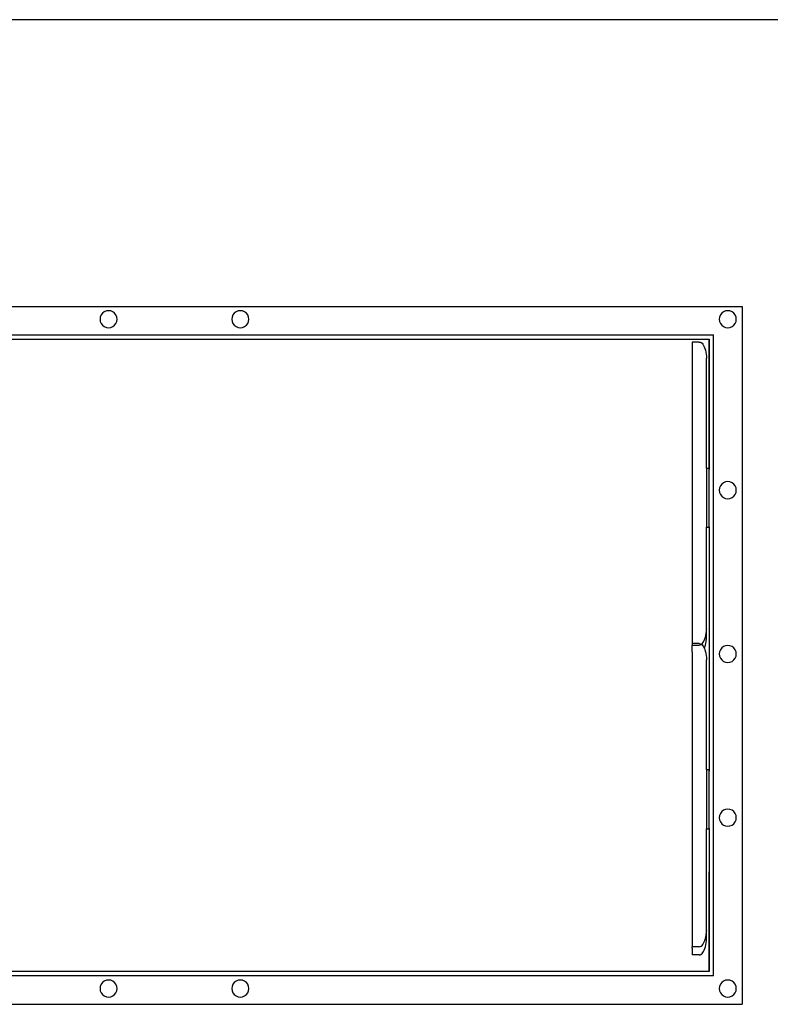
# Model space of a CAD drawing. Units: millimetres. Extents: x 2035 to 13364, y 4707 to 10738.
# Drawn here: x 6337 to 7392, y 6066 to 7450 of the extents above; entities that cross this region are included whole.
import ezdxf

# ---------------------------------------------------------------- set-up
doc = ezdxf.new("R2010")
doc.units = ezdxf.units.MM
doc.layers.add('Edges', color=7, linetype='Continuous')

# ---------------------------------------------------------------- blocks, each defined once
blk = doc.blocks.new('Ice Cream Truck rs')
at = {"layer": 'Edges'}
for p, q in [((1380.5, 1295.8), (-2005.2, 1295.8)), ((-2119.2, 892.7), (-338.4, 892.7)), ((-1231.9, 886.3), (-1234.8, 885.1)), ((-1228.8, 886.7), (-1231.9, 886.3)), ((-1225.7, 886.3), (-1228.8, 886.7)), ((-1222.8, 885.1), (-1225.7, 886.3)), ((-1046.7, 886.3), (-1049.6, 885.1)), ((-1043.6, 886.7), (-1046.7, 886.3)), ((-1040.5, 886.3), (-1043.6, 886.7)), ((-1037.6, 885.1), (-1040.5, 886.3)), ((-361.6, 886.3), (-364.4, 885.1)), ((-358.4, 886.7), (-361.6, 886.3)), ((-355.3, 886.3), (-358.4, 886.7)), ((-352.4, 885.1), (-355.3, 886.3)), ((-338.4, 892.7), (-338.4, -88.3)), ((-1240.4, 877.8), (-1240.8, 874.7)), ((-1240.8, 874.7), (-1240.4, 871.6)), ((-1239.2, 880.7), (-1240.4, 877.8)), ((-1237.3, 883.2), (-1239.2, 880.7)), ((-1234.8, 885.1), (-1237.3, 883.2)), ((-1220.3, 883.2), (-1222.8, 885.1)), ((-1218.4, 880.7), (-1220.3, 883.2)), ((-1217.2, 877.8), (-1218.4, 880.7)), ((-1216.8, 874.7), (-1217.2, 877.8)), ((-1217.2, 871.6), (-1216.8, 874.7)), ((-1055.2, 877.8), (-1055.6, 874.7)), ((-1055.6, 874.7), (-1055.2, 871.6)), ((-1054, 880.7), (-1055.2, 877.8)), ((-1052.1, 883.2), (-1054, 880.7)), ((-1049.6, 885.1), (-1052.1, 883.2)), ((-1035.1, 883.2), (-1037.6, 885.1)), ((-1033.2, 880.7), (-1035.1, 883.2)), ((-1032, 877.8), (-1033.2, 880.7)), ((-1031.6, 874.7), (-1032, 877.8)), ((-1032, 871.6), (-1031.6, 874.7)), ((-370, 877.8), (-370.5, 874.7)), ((-370.5, 874.7), (-370, 871.6)), ((-368.8, 880.7), (-370, 877.8)), ((-366.9, 883.2), (-368.8, 880.7)), ((-364.4, 885.1), (-366.9, 883.2)), ((-349.9, 883.2), (-352.4, 885.1)), ((-348, 880.7), (-349.9, 883.2)), ((-346.8, 877.8), (-348, 880.7)), ((-346.4, 874.7), (-346.8, 877.8)), ((-346.8, 871.6), (-346.4, 874.7)), ((-1240.4, 871.6), (-1239.2, 868.7)), ((-1239.2, 868.7), (-1237.3, 866.2)), ((-1237.3, 866.2), (-1234.8, 864.3)), ((-1234.8, 864.3), (-1231.9, 863.1)), ((-1231.9, 863.1), (-1228.8, 862.7)), ((-1228.8, 862.7), (-1225.7, 863.1)), ((-1225.7, 863.1), (-1222.8, 864.3)), ((-1222.8, 864.3), (-1220.3, 866.2)), ((-1220.3, 866.2), (-1218.4, 868.7)), ((-1218.4, 868.7), (-1217.2, 871.6)), ((-1055.2, 871.6), (-1054, 868.7)), ((-1054, 868.7), (-1052.1, 866.2)), ((-1052.1, 866.2), (-1049.6, 864.3)), ((-1049.6, 864.3), (-1046.7, 863.1)), ((-1046.7, 863.1), (-1043.6, 862.7)), ((-1043.6, 862.7), (-1040.5, 863.1)), ((-1040.5, 863.1), (-1037.6, 864.3)), ((-1037.6, 864.3), (-1035.1, 866.2)), ((-1035.1, 866.2), (-1033.2, 868.7)), ((-1033.2, 868.7), (-1032, 871.6)), ((-370, 871.6), (-368.8, 868.7)), ((-368.8, 868.7), (-366.9, 866.2)), ((-366.9, 866.2), (-364.4, 864.3)), ((-364.4, 864.3), (-361.6, 863.1)), ((-361.6, 863.1), (-358.4, 862.7)), ((-358.4, 862.7), (-355.3, 863.1)), ((-355.3, 863.1), (-352.4, 864.3)), ((-352.4, 864.3), (-349.9, 866.2)), ((-349.9, 866.2), (-348, 868.7)), ((-348, 868.7), (-346.8, 871.6)), ((-2079.1, 852.7), (-378.4, 852.7)), ((-2073.1, 846.7), (-384.5, 846.7)), ((-384.5, 846.7), (-384.5, 665.5)), ((-384.5, 846.7), (-384.4, 846.7)), ((-384.5, 665.5), (-384.4, 846.7)), ((-378.4, -48.2), (-378.4, 852.7)), ((-408.4, 831.6), (-408.5, 831.1)), ((-408.5, 831.1), (-408.4, 418.8)), ((-398.4, 842.6), (-408.4, 842.6)), ((-408.4, 842.6), (-408.4, 831.6)), ((-398.4, 842.6), (-397.1, 842.4)), ((-397.1, 842.4), (-395.8, 841.8)), ((-395.8, 841.8), (-394.6, 840.9)), ((-394.6, 840.9), (-393.4, 839.6)), ((-393.4, 839.6), (-392.3, 837.9)), ((-392.3, 837.9), (-391.4, 836)), ((-391.4, 836), (-390.5, 833.7)), ((-390.5, 833.7), (-389.8, 831.3)), ((-389.8, 831.3), (-389.2, 828.6)), ((-389.2, 828.6), (-388.8, 825.8)), ((-388.8, 825.8), (-388.5, 822.9)), ((-388.5, 822.9), (-388.4, 820)), ((-388.4, 665.5), (-388.4, 820)), ((-388.4, 665.5), (-384.5, 665.5)), ((-388.4, 665.5), (-388.4, 582.2)), ((-384.5, 665.5), (-384.4, 665.5)), ((-384.4, 663.5), (-384.5, 665.5)), ((-384.4, 665.5), (-384.4, 663.5)), ((-384.4, 583.1), (-384.4, 663.5)), ((-370, 637.6), (-370.5, 634.4)), ((-368.8, 640.4), (-370, 637.6)), ((-366.9, 642.9), (-368.8, 640.4)), ((-364.4, 644.8), (-366.9, 642.9)), ((-361.6, 646), (-364.4, 644.8)), ((-358.4, 646.5), (-361.6, 646)), ((-355.3, 646), (-358.4, 646.5)), ((-352.4, 644.8), (-355.3, 646)), ((-349.9, 642.9), (-352.4, 644.8)), ((-348, 640.4), (-349.9, 642.9)), ((-346.8, 637.6), (-348, 640.4)), ((-346.4, 634.4), (-346.8, 637.6)), ((-370.5, 634.4), (-370, 631.3)), ((-370, 631.3), (-368.8, 628.4)), ((-368.8, 628.4), (-366.9, 625.9)), ((-366.9, 625.9), (-364.4, 624)), ((-364.4, 624), (-361.6, 622.8)), ((-355.3, 622.8), (-352.4, 624)), ((-352.4, 624), (-349.9, 625.9)), ((-349.9, 625.9), (-348, 628.4)), ((-348, 628.4), (-346.8, 631.3)), ((-346.8, 631.3), (-346.4, 634.4)), ((-361.6, 622.8), (-358.4, 622.4)), ((-358.4, 622.4), (-355.3, 622.8)), ((-388.4, 582.2), (-384.5, 582.2)), ((-388.4, 439.3), (-388.4, 582.2)), ((-384.4, 583.1), (-384.5, 582.2)), ((-384.5, 582.2), (-384.5, 241.6)), ((-389.8, 427.9), (-389.2, 430.6)), ((-389.2, 430.6), (-388.8, 433.4)), ((-388.8, 433.4), (-388.5, 436.3)), ((-388.5, 436.3), (-388.4, 439)), ((-388.4, 439.3), (-388.4, 439)), ((-388.4, 427.7), (-388.4, 439)), ((-408.5, 416.1), (-408.4, 416.6)), ((-408.4, 414.7), (-408.5, 416.1)), ((-398.4, 418.8), (-408.4, 418.8)), ((-408.4, 418.8), (-408.4, 416.6)), ((-408.4, 416.6), (-398.4, 416.6)), ((-398.4, 418.8), (-397.1, 418.6)), ((-398.4, 416.6), (-397.1, 416.8)), ((-397.1, 418.6), (-395.8, 418)), ((-397.1, 416.8), (-395.8, 417.4)), ((-395.8, 418), (-395.5, 417.7)), ((-395.8, 417.4), (-395.5, 417.7)), ((-395.5, 417.7), (-394.6, 418.3)), ((-395.5, 417.7), (-394.6, 417)), ((-394.6, 418.3), (-393.4, 419.6)), ((-394.6, 417), (-393.4, 415.7)), ((-393.4, 419.6), (-392.3, 421.3)), ((-393.4, 415.7), (-392.3, 414.1)), ((-392.3, 421.3), (-391.4, 423.2)), ((-391.4, 423.2), (-390.5, 425.5)), ((-390.5, 425.5), (-389.8, 427.9)), ((-390.5, 414), (-389.8, 416.4)), ((-389.8, 416.4), (-389.2, 419.1)), ((-389.2, 419.1), (-388.8, 421.9)), ((-388.8, 421.9), (-388.5, 424.8)), ((-388.5, 424.8), (-388.4, 427.7)), ((-361.6, 415.8), (-364.4, 414.6)), ((-358.4, 416.2), (-361.6, 415.8)), ((-355.3, 415.8), (-358.4, 416.2)), ((-352.4, 414.6), (-355.3, 415.8)), ((-408.5, 407.2), (-408.4, 407.8)), ((-408.5, 407), (-408.5, 407.2)), ((-408.5, 407), (-408.4, -7.3)), ((-408.4, 407.8), (-408.4, 414.7)), ((-392.3, 414.1), (-391.4, 412.1)), ((-391.4, 412.1), (-391.3, 411.9)), ((-391.3, 411.9), (-390.5, 414)), ((-391.3, 411.9), (-390.5, 409.9)), ((-390.5, 409.9), (-389.8, 407.4)), ((-389.8, 407.4), (-389.2, 404.8)), ((-389.2, 404.8), (-388.8, 402)), ((-388.8, 402), (-388.5, 399)), ((-370, 407.3), (-370.5, 404.2)), ((-370.5, 404.2), (-370, 401.1)), ((-368.8, 410.2), (-370, 407.3)), ((-366.9, 412.7), (-368.8, 410.2)), ((-364.4, 414.6), (-366.9, 412.7)), ((-349.9, 412.7), (-352.4, 414.6)), ((-348, 410.2), (-349.9, 412.7)), ((-346.8, 407.3), (-348, 410.2)), ((-346.4, 404.2), (-346.8, 407.3)), ((-346.8, 401.1), (-346.4, 404.2)), ((-388.5, 399), (-388.4, 396.1)), ((-388.4, 241.6), (-388.4, 396.1)), ((-370, 401.1), (-368.8, 398.2)), ((-368.8, 398.2), (-366.9, 395.7)), ((-366.9, 395.7), (-364.4, 393.8)), ((-364.4, 393.8), (-361.6, 392.6)), ((-361.6, 392.6), (-358.4, 392.2)), ((-358.4, 392.2), (-355.3, 392.6)), ((-355.3, 392.6), (-352.4, 393.8)), ((-352.4, 393.8), (-349.9, 395.7)), ((-349.9, 395.7), (-348, 398.2)), ((-348, 398.2), (-346.8, 401.1)), ((-388.4, 241.6), (-384.5, 241.6)), ((-388.4, 241.6), (-388.4, 158.4)), ((-384.5, 241.6), (-384.4, 241.6)), ((-384.4, 239.6), (-384.5, 241.6)), ((-384.4, 241.6), (-384.4, 239.6)), ((-384.4, 159.2), (-384.4, 239.6)), ((-368.8, 180), (-370, 177.1)), ((-366.9, 182.5), (-368.8, 180)), ((-364.4, 184.4), (-366.9, 182.5)), ((-361.6, 185.6), (-364.4, 184.4)), ((-358.4, 186), (-361.6, 185.6)), ((-355.3, 185.6), (-358.4, 186)), ((-352.4, 184.4), (-355.3, 185.6)), ((-349.9, 182.5), (-352.4, 184.4)), ((-348, 180), (-349.9, 182.5)), ((-346.8, 177.1), (-348, 180)), ((-370, 177.1), (-370.5, 174)), ((-370.5, 174), (-370, 170.9)), ((-370, 170.9), (-368.8, 168)), ((-368.8, 168), (-366.9, 165.5)), ((-349.9, 165.5), (-348, 168)), ((-348, 168), (-346.8, 170.9)), ((-346.4, 174), (-346.8, 177.1)), ((-346.8, 170.9), (-346.4, 174)), ((-388.4, 158.4), (-384.5, 158.4)), ((-388.4, 15.4), (-388.4, 158.4)), ((-384.4, 159.2), (-384.5, 158.4)), ((-384.5, 158.4), (-384.4, 97.9)), ((-366.9, 165.5), (-364.4, 163.6)), ((-364.4, 163.6), (-361.6, 162.4)), ((-361.6, 162.4), (-358.4, 162)), ((-358.4, 162), (-355.3, 162.4)), ((-355.3, 162.4), (-352.4, 163.6)), ((-352.4, 163.6), (-349.9, 165.5)), ((-384.4, 97.9), (-384.5, -42.2)), ((-384.4, -42.2), (-384.4, 97.9)), ((-388.5, 12.4), (-388.4, 15.1)), ((-388.4, 15.4), (-388.4, 15.1)), ((-388.4, 3.9), (-388.4, 15.1)), ((-391.4, -0.6), (-390.5, 1.6)), ((-390.5, 1.6), (-389.8, 4.1)), ((-389.8, 4.1), (-389.2, 6.7)), ((-389.2, 6.7), (-388.8, 9.5)), ((-388.8, 9.5), (-388.5, 12.4)), ((-388.8, -2), (-388.5, 0.9)), ((-388.5, 0.9), (-388.4, 3.9)), ((-408.5, -7.8), (-408.4, -7.3)), ((-408.4, -9.2), (-408.5, -7.8)), ((-408.4, -9.2), (-408.5, -18.8)), ((-398.4, -7.3), (-408.4, -7.3)), ((-398.4, -7.3), (-397.1, -7.1)), ((-397.1, -7.1), (-395.8, -6.5)), ((-395.8, -6.5), (-394.6, -5.5)), ((-394.6, -5.5), (-393.4, -4.2)), ((-393.4, -4.2), (-392.3, -2.6)), ((-392.4, -14.1), (-391.4, -12.1)), ((-392.3, -2.6), (-391.4, -0.6)), ((-391.4, -12.1), (-390.5, -9.9)), ((-390.5, -9.9), (-389.8, -7.4)), ((-389.8, -7.4), (-389.2, -4.8)), ((-389.2, -4.8), (-388.8, -2)), ((-398.4, -18.8), (-408.5, -18.8)), ((-398.4, -18.8), (-397.1, -18.6)), ((-397.1, -18.6), (-395.9, -18)), ((-395.9, -18), (-394.6, -17)), ((-394.6, -17), (-393.4, -15.7)), ((-393.4, -15.7), (-392.4, -14.1)), ((-378.4, -48.2), (-2079.1, -48.2)), ((-384.5, -42.2), (-1745.3, -42.2)), ((-1231.9, -54.6), (-1234.8, -55.8)), ((-1228.8, -54.2), (-1231.9, -54.6)), ((-1225.7, -54.6), (-1228.8, -54.2)), ((-1222.8, -55.8), (-1225.7, -54.6)), ((-1046.7, -54.6), (-1049.6, -55.8)), ((-1043.6, -54.2), (-1046.7, -54.6)), ((-1040.5, -54.6), (-1043.6, -54.2)), ((-1037.6, -55.8), (-1040.5, -54.6)), ((-384.5, -42.2), (-384.4, -42.2)), ((-361.6, -54.6), (-364.4, -55.8)), ((-358.4, -54.2), (-361.6, -54.6)), ((-355.3, -54.6), (-358.4, -54.2)), ((-352.4, -55.8), (-355.3, -54.6)), ((-1240.4, -63.1), (-1240.8, -66.2)), ((-1240.8, -66.2), (-1240.4, -69.3)), ((-1239.2, -60.2), (-1240.4, -63.1)), ((-1237.3, -57.7), (-1239.2, -60.2)), ((-1234.8, -55.8), (-1237.3, -57.7)), ((-1220.3, -57.7), (-1222.8, -55.8)), ((-1218.4, -60.2), (-1220.3, -57.7)), ((-1217.2, -63.1), (-1218.4, -60.2)), ((-1216.8, -66.2), (-1217.2, -63.1)), ((-1217.2, -69.3), (-1216.8, -66.2)), ((-1055.2, -63.1), (-1055.6, -66.2)), ((-1055.6, -66.2), (-1055.2, -69.3)), ((-1054, -60.2), (-1055.2, -63.1)), ((-1052.1, -57.7), (-1054, -60.2)), ((-1049.6, -55.8), (-1052.1, -57.7)), ((-1035.1, -57.7), (-1037.6, -55.8)), ((-1033.2, -60.2), (-1035.1, -57.7)), ((-1032, -63.1), (-1033.2, -60.2)), ((-1031.6, -66.2), (-1032, -63.1)), ((-1032, -69.3), (-1031.6, -66.2)), ((-370, -63.1), (-370.5, -66.2)), ((-370.5, -66.2), (-370, -69.3)), ((-368.8, -60.2), (-370, -63.1)), ((-366.9, -57.7), (-368.8, -60.2)), ((-364.4, -55.8), (-366.9, -57.7)), ((-349.9, -57.7), (-352.4, -55.8)), ((-348, -60.2), (-349.9, -57.7)), ((-346.8, -63.1), (-348, -60.2)), ((-346.4, -66.2), (-346.8, -63.1)), ((-346.8, -69.3), (-346.4, -66.2)), ((-1240.4, -69.3), (-1239.2, -72.2)), ((-1239.2, -72.2), (-1237.3, -74.7)), ((-1237.3, -74.7), (-1234.8, -76.6)), ((-1234.8, -76.6), (-1231.9, -77.8)), ((-1231.9, -77.8), (-1228.8, -78.3)), ((-1228.8, -78.3), (-1225.7, -77.8)), ((-1225.7, -77.8), (-1222.8, -76.6)), ((-1222.8, -76.6), (-1220.3, -74.7)), ((-1220.3, -74.7), (-1218.4, -72.2)), ((-1218.4, -72.2), (-1217.2, -69.3)), ((-1055.2, -69.3), (-1054, -72.2)), ((-1054, -72.2), (-1052.1, -74.7)), ((-1052.1, -74.7), (-1049.6, -76.6)), ((-1049.6, -76.6), (-1046.7, -77.8)), ((-1046.7, -77.8), (-1043.6, -78.3)), ((-1043.6, -78.3), (-1040.5, -77.8)), ((-1040.5, -77.8), (-1037.6, -76.6)), ((-1037.6, -76.6), (-1035.1, -74.7)), ((-1035.1, -74.7), (-1033.2, -72.2)), ((-1033.2, -72.2), (-1032, -69.3)), ((-370, -69.3), (-368.8, -72.2)), ((-368.8, -72.2), (-366.9, -74.7)), ((-366.9, -74.7), (-364.4, -76.6)), ((-364.4, -76.6), (-361.6, -77.8)), ((-361.6, -77.8), (-358.4, -78.3)), ((-358.4, -78.3), (-355.3, -77.8)), ((-355.3, -77.8), (-352.4, -76.6)), ((-352.4, -76.6), (-349.9, -74.7)), ((-349.9, -74.7), (-348, -72.2)), ((-348, -72.2), (-346.8, -69.3)), ((-2119.2, -88.3), (-338.4, -88.3))]:
    blk.add_line(p, q, dxfattribs=at)

msp = doc.modelspace()

# ---------------------------------------------------------------- block references
msp.add_blockref('Ice Cream Truck rs', (7690.9, 6154.4))

doc.saveas('drawing.dxf')
